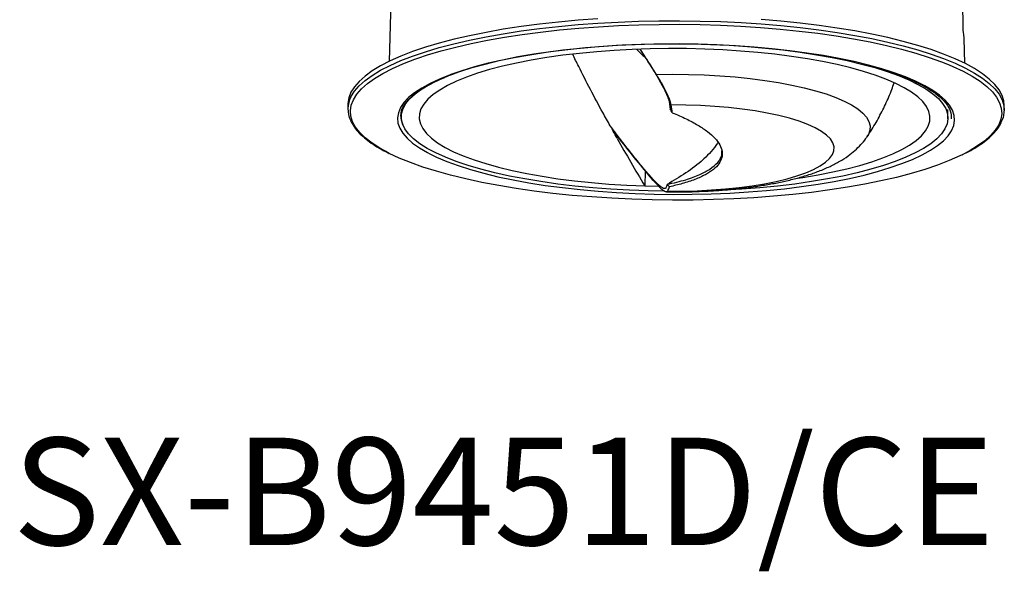
# Model space of a CAD drawing. Extents: x 12 to 4640, y -4605 to 69.
# Drawn here: x 12 to 95, y -4605 to -4559 of the extents above; entities that cross this region are included whole.
import ezdxf

# ---------------------------------------------------------------- set-up
doc = ezdxf.new("R2010")
doc.units = 0
doc.header["$LTSCALE"] = 5
doc.header["$MEASUREMENT"] = 0
doc.layers.add('姿図', color=8, linetype='CONTINUOUS')
doc.layers.add('文字', color=7, linetype='CONTINUOUS')
doc.styles.get("Standard").update_dxf_attribs({"font": 'MONOTXT', "bigfont": 'BIGFONT'})

msp = doc.modelspace()

# ---------------------------------------------------------------- linework, layer by layer
at = {"layer": '姿図'}
for p, q in [((43.407, -4562.205), (43.537, -4557.189)), ((91.606, -4562.368), (91.564, -4560.287)), ((85.651, -4564.122), (85.651, -4564.122)), ((39.926, -4565.81), (39.925, -4566.181)), ((90.2, -4567.024), (90.202, -4566.24)), ((94.925, -4566.292), (94.923, -4566.362)), ((94.925, -4566.287), (94.925, -4565.916)), ((83.415, -4568.542), (83.404, -4568.559)), ((64.836, -4571.4), (64.799, -4572.655)), ((64.799, -4572.655), (65.957, -4572.685))]:
    msp.add_line(p, q, dxfattribs=at)
at = {"layer": '姿図', "flags": 128}
for points in [[(60.871, -4558.637), (59.207, -4558.76), (57.575, -4558.91), (55.982, -4559.088), (54.435, -4559.293), (52.938, -4559.523), (51.499, -4559.779), (50.123, -4560.058), (48.815, -4560.361), (47.581, -4560.685), (46.424, -4561.03), (45.351, -4561.394), (44.365, -4561.775), (43.47, -4562.173), (42.669, -4562.585), (41.966, -4563.01), (41.363, -4563.446), (40.864, -4563.892), (40.469, -4564.345), (40.181, -4564.805), (40, -4565.269), (39.927, -4565.735), (39.926, -4565.81)], [(40.175, -4565.187), (40.18, -4565.176), (40.468, -4564.717), (40.863, -4564.263), (41.363, -4563.817), (41.965, -4563.381), (42.668, -4562.956), (43.469, -4562.544), (44.364, -4562.146), (45.35, -4561.765), (46.424, -4561.401), (47.58, -4561.056), (48.814, -4560.732), (50.122, -4560.43), (51.499, -4560.15), (52.938, -4559.894), (54.434, -4559.664), (55.982, -4559.459), (57.574, -4559.281), (59.206, -4559.131), (60.87, -4559.008), (62.56, -4558.914), (64.269, -4558.849), (65.99, -4558.813), (67.718, -4558.807), (69.444, -4558.829), (71.162, -4558.881), (72.865, -4558.962), (74.547, -4559.072), (76.201, -4559.21), (77.82, -4559.375), (79.398, -4559.568), (80.929, -4559.787), (82.406, -4560.032), (83.825, -4560.3), (85.179, -4560.593), (86.462, -4560.907), (87.671, -4561.243), (88.799, -4561.598), (89.844, -4561.972), (90.799, -4562.362), (91.663, -4562.768), (92.431, -4563.188), (93.1, -4563.619), (93.668, -4564.061), (94.132, -4564.511), (94.491, -4564.968), (94.743, -4565.43), (94.887, -4565.896), (94.925, -4566.292)], [(94.925, -4565.916), (94.888, -4565.524), (94.744, -4565.059), (94.492, -4564.597), (94.133, -4564.14), (93.669, -4563.69), (93.101, -4563.248), (92.432, -4562.816), (91.664, -4562.397), (90.8, -4561.991), (89.844, -4561.601), (88.8, -4561.227), (87.671, -4560.872), (86.463, -4560.536), (85.179, -4560.222), (83.826, -4559.929), (82.407, -4559.66), (80.93, -4559.416), (79.399, -4559.197), (77.821, -4559.004), (76.202, -4558.839), (74.548, -4558.701)], [(45.774, -4561.947), (46.585, -4561.676), (47.732, -4561.334), (48.957, -4561.012), (50.255, -4560.712), (51.621, -4560.435), (53.049, -4560.181), (54.534, -4559.952), (56.069, -4559.749), (57.65, -4559.573), (59.269, -4559.423), (60.92, -4559.302), (62.597, -4559.209), (64.293, -4559.144), (66.001, -4559.108), (67.715, -4559.102), (69.428, -4559.124), (71.133, -4559.176), (72.823, -4559.256), (74.492, -4559.365), (76.133, -4559.502), (77.739, -4559.666), (79.305, -4559.857), (80.824, -4560.075), (82.29, -4560.317), (83.698, -4560.584), (85.041, -4560.874), (86.315, -4561.186), (87.514, -4561.519), (88.634, -4561.872), (89.67, -4562.243), (90.303, -4562.496)], [(66.476, -4573.098), (65.084, -4573.071), (63.517, -4573.012), (61.968, -4572.924), (60.444, -4572.808), (58.953, -4572.663), (57.502, -4572.491), (56.097, -4572.293), (54.746, -4572.069), (53.454, -4571.82), (52.229, -4571.548), (51.076, -4571.254), (49.999, -4570.939), (49.005, -4570.606), (48.099, -4570.254), (47.284, -4569.887), (46.564, -4569.505), (45.943, -4569.111), (45.424, -4568.707), (45.009, -4568.294), (44.701, -4567.875), (44.5, -4567.451), (44.407, -4567.025), (44.424, -4566.598), (44.55, -4566.172), (44.784, -4565.75), (45.126, -4565.334), (45.573, -4564.925), (46.124, -4564.526), (46.776, -4564.138), (47.525, -4563.763), (48.369, -4563.404), (49.303, -4563.061), (50.323, -4562.736), (51.423, -4562.432), (52.6, -4562.149), (53.846, -4561.888), (55.157, -4561.652), (56.525, -4561.44), (57.945, -4561.255), (59.409, -4561.097), (60.911, -4560.966), (62.443, -4560.864), (63.999, -4560.791), (65.57, -4560.747), (67.149, -4560.732), (68.73, -4560.746), (70.303, -4560.791), (71.862, -4560.864), (73.4, -4560.966), (74.908, -4561.097), (76.38, -4561.255), (77.809, -4561.44), (79.187, -4561.652), (80.509, -4561.888), (81.769, -4562.149), (82.959, -4562.432), (84.074, -4562.736), (85.11, -4563.061), (86.061, -4563.404), (86.922, -4563.763), (87.69, -4564.138), (88.361, -4564.526), (88.931, -4564.925), (89.398, -4565.334), (89.76, -4565.75), (90.015, -4566.172), (90.162, -4566.597), (90.2, -4567.024), (90.2, -4567.024)], [(65.252, -4561.16), (63.737, -4561.211), (62.24, -4561.292), (60.769, -4561.401), (59.331, -4561.539), (57.934, -4561.703), (56.585, -4561.895), (55.29, -4562.112), (54.057, -4562.353), (52.891, -4562.618), (51.799, -4562.905), (50.785, -4563.212), (49.856, -4563.538), (49.016, -4563.882), (48.269, -4564.241), (47.619, -4564.613), (47.07, -4564.997), (46.624, -4565.391), (46.283, -4565.793), (46.049, -4566.201), (45.924, -4566.612), (45.908, -4567.025), (46, -4567.437), (46.202, -4567.846), (46.511, -4568.251), (46.926, -4568.649), (47.445, -4569.038), (48.065, -4569.417), (48.783, -4569.782), (49.596, -4570.133), (50.499, -4570.468), (51.488, -4570.785), (52.557, -4571.081), (53.702, -4571.357), (54.916, -4571.61), (56.193, -4571.839), (57.527, -4572.043), (58.91, -4572.221), (60.337, -4572.371), (61.798, -4572.494), (63.288, -4572.589), (64.799, -4572.654)], [(85.354, -4563.052), (84.65, -4562.833), (83.535, -4562.523), (82.345, -4562.234), (81.086, -4561.968), (79.762, -4561.726), (78.382, -4561.509), (76.95, -4561.317), (75.473, -4561.152), (73.959, -4561.015), (72.415, -4560.906), (70.848, -4560.825), (69.264, -4560.774), (67.672, -4560.752), (66.078, -4560.759), (64.491, -4560.796), (62.918, -4560.862), (61.366, -4560.956), (59.842, -4561.079), (58.353, -4561.23), (56.906, -4561.409), (55.509, -4561.613), (54.167, -4561.843), (52.887, -4562.097), (51.674, -4562.374), (50.536, -4562.674), (49.475, -4562.993), (48.561, -4563.309)], [(77.593, -4572.005), (78.031, -4571.939), (79.324, -4571.722), (80.556, -4571.48), (81.721, -4571.215), (82.812, -4570.928), (83.824, -4570.621), (84.752, -4570.295), (85.591, -4569.952), (86.337, -4569.593), (86.986, -4569.221), (87.535, -4568.837), (87.98, -4568.443), (88.321, -4568.042), (88.554, -4567.635), (88.679, -4567.224), (88.695, -4566.811), (88.603, -4566.399), (88.402, -4565.99), (88.093, -4565.585), (87.679, -4565.187), (87.16, -4564.799), (86.541, -4564.42), (85.824, -4564.055), (85.012, -4563.704), (84.11, -4563.369), (83.122, -4563.053), (82.054, -4562.756), (80.911, -4562.481), (79.699, -4562.228), (78.423, -4561.999), (77.091, -4561.794), (75.709, -4561.617), (74.284, -4561.466), (72.823, -4561.342), (71.335, -4561.248), (69.826, -4561.182), (68.304, -4561.145), (66.776, -4561.138), (65.252, -4561.16)], [(43.392, -4569.921), (43.373, -4569.911), (42.611, -4569.495), (41.947, -4569.067), (41.384, -4568.629), (40.923, -4568.182), (40.567, -4567.728), (40.317, -4567.27), (40.174, -4566.808), (40.138, -4566.345), (40.21, -4565.882), (40.39, -4565.422), (40.676, -4564.966), (41.068, -4564.516), (41.563, -4564.074), (42.161, -4563.641), (42.859, -4563.219), (43.653, -4562.81), (44.541, -4562.416), (45.52, -4562.037), (45.774, -4561.947)], [(90.763, -4567.165), (90.725, -4566.734), (90.579, -4566.305), (90.325, -4565.88), (89.964, -4565.46), (89.498, -4565.047), (88.929, -4564.644), (88.26, -4564.252), (87.494, -4563.873), (86.634, -4563.509), (85.685, -4563.162), (85.354, -4563.052)], [(90.303, -4562.496), (90.619, -4562.63), (91.476, -4563.033), (92.238, -4563.449), (92.902, -4563.877), (93.465, -4564.315), (93.926, -4564.762), (94.282, -4565.216), (94.532, -4565.674), (94.675, -4566.136), (94.711, -4566.599)], [(48.561, -4563.309), (48.499, -4563.332), (47.611, -4563.688), (46.815, -4564.059), (46.115, -4564.445), (45.515, -4564.842), (45.016, -4565.25), (44.623, -4565.667), (44.335, -4566.09), (44.155, -4566.517), (44.084, -4566.947), (44.121, -4567.378), (44.267, -4567.807), (44.521, -4568.232), (44.882, -4568.652), (45.348, -4569.065), (45.917, -4569.468), (46.586, -4569.86), (46.784, -4569.963)], [(65.779, -4563.308), (67.115, -4563.292), (68.452, -4563.305), (69.781, -4563.347), (71.094, -4563.419), (72.382, -4563.519), (73.636, -4563.648), (74.847, -4563.803), (76.008, -4563.984), (77.112, -4564.191), (78.149, -4564.421), (79.115, -4564.673), (80.001, -4564.945), (80.803, -4565.236), (81.515, -4565.543), (82.132, -4565.864), (82.65, -4566.199), (83.066, -4566.543), (83.377, -4566.895), (83.58, -4567.252), (83.675, -4567.613), (83.661, -4567.974), (83.537, -4568.334), (83.415, -4568.542)], [(66.735, -4573.08), (67.959, -4573.081), (69.178, -4573.052), (70.38, -4572.992), (71.557, -4572.904), (72.698, -4572.786), (73.794, -4572.641), (74.835, -4572.469), (75.814, -4572.272), (76.721, -4572.052), (77.549, -4571.81), (78.291, -4571.548), (78.941, -4571.269), (79.493, -4570.975), (79.944, -4570.668), (80.288, -4570.352), (80.524, -4570.028), (80.649, -4569.699), (80.662, -4569.369), (80.563, -4569.039), (80.353, -4568.713), (80.033, -4568.393), (79.607, -4568.082), (79.078, -4567.783), (78.45, -4567.498), (77.729, -4567.23), (76.92, -4566.98), (76.031, -4566.752), (75.069, -4566.546), (74.041, -4566.364), (72.957, -4566.209), (71.826, -4566.081), (70.657, -4565.981), (69.459, -4565.91), (68.244, -4565.87), (67.02, -4565.859)], [(44.562, -4567.582), (44.553, -4567.568), (44.409, -4567.144), (44.372, -4566.719)], [(90.2, -4567.024), (90.128, -4567.451), (89.948, -4567.875), (89.66, -4568.294), (89.265, -4568.707), (88.766, -4569.111), (88.164, -4569.505), (87.463, -4569.887), (86.666, -4570.254), (85.777, -4570.605), (84.799, -4570.939), (83.739, -4571.254), (82.599, -4571.548), (81.387, -4571.82), (80.108, -4572.069), (78.768, -4572.293), (77.373, -4572.491), (75.93, -4572.663), (74.446, -4572.807), (72.928, -4572.924), (71.383, -4573.012), (71.103, -4573.024)], [(88.303, -4569.911), (88.731, -4569.667), (89.332, -4569.269), (89.83, -4568.861), (90.224, -4568.445), (90.511, -4568.022), (90.691, -4567.595), (90.763, -4567.165)], [(90.476, -4566.81), (90.475, -4566.934), (90.468, -4567.039)], [(94.711, -4566.599), (94.639, -4567.062), (94.459, -4567.522), (94.173, -4567.978), (93.781, -4568.428), (93.285, -4568.87), (92.688, -4569.303), (91.99, -4569.725), (91.386, -4570.042)], [(91.386, -4570.042), (91.196, -4570.134), (90.307, -4570.529), (89.329, -4570.907), (88.264, -4571.268), (87.116, -4571.61), (85.891, -4571.932), (84.593, -4572.232), (83.228, -4572.509), (81.8, -4572.763), (80.315, -4572.992), (78.779, -4573.195), (77.199, -4573.372), (75.58, -4573.521), (73.929, -4573.642), (72.252, -4573.736), (70.556, -4573.8), (68.848, -4573.836), (67.134, -4573.842), (65.421, -4573.82), (63.716, -4573.768), (62.026, -4573.688), (60.357, -4573.579), (58.716, -4573.442), (57.109, -4573.278), (55.543, -4573.087), (54.024, -4572.869), (52.558, -4572.627), (51.151, -4572.36), (49.807, -4572.07), (48.534, -4571.758), (47.335, -4571.425), (46.215, -4571.072), (45.178, -4570.701), (44.23, -4570.314), (43.392, -4569.921)], [(46.784, -4569.963), (47.352, -4570.239), (48.212, -4570.603), (49.162, -4570.95), (50.196, -4571.279), (51.311, -4571.589), (52.501, -4571.878), (53.761, -4572.144), (55.084, -4572.386), (56.465, -4572.603), (57.897, -4572.795), (59.373, -4572.96), (60.887, -4573.097), (62.431, -4573.206), (63.999, -4573.287), (65.583, -4573.338), (67.175, -4573.36), (68.768, -4573.353), (70.355, -4573.316), (71.928, -4573.25), (73.481, -4573.156), (75.005, -4573.032), (76.494, -4572.881), (77.94, -4572.703), (79.338, -4572.499), (80.68, -4572.269), (81.96, -4572.015), (83.172, -4571.737), (84.311, -4571.438), (85.371, -4571.119), (86.347, -4570.78), (87.236, -4570.424), (88.032, -4570.053), (88.303, -4569.911)]]:
    msp.add_lwpolyline(points, dxfattribs=at)
at = {"layer": '姿図'}
for centre, radius, start, end in [((89.746, -4560.325), 1.819, 1.21848, 15.91981), ((42.175, -4566.211), 2.247, 152.89174, 204.58978), ((34.479, -4570.605), 32.885, 7.14627, 8.2972), ((61.073, -4570.824), 6.095, 338.27542, 341.81621)]:
    msp.add_arc(centre, radius, start, end, dxfattribs=at)
for centre, major_axis, ratio, start_param, end_param in [((61.123, -7463.411), (7.349, 3368.728), 0.014074, 5.75147, 5.75275), ((67.288, -4573.732), (18.452, 10.402), 0.146369, 6.072729, 6.072976), ((53.831, -4551.421), (-17.292, 24.547), 0.09649, 3.984083, 4.000278), ((53.831, -4551.421), (-17.292, 24.547), 0.09649, 2.533763, 2.54999)]:
    msp.add_ellipse(centre, major_axis=major_axis, ratio=ratio, start_param=start_param, end_param=end_param, dxfattribs=at)
for points, knots in [([(64.133, -4561.209), (64.284, -4561.357), (64.519, -4561.587), (64.755, -4561.811), (64.839, -4561.89)], [0, 0, 0, 0, 0.6435, 1, 1, 1, 1]), ([(64.39, -4561.198), (64.455, -4561.296), (64.726, -4561.71), (65.164, -4562.393), (65.609, -4563.105), (65.915, -4563.616), (66.119, -4563.971), (66.328, -4564.354), (66.53, -4564.755), (66.689, -4565.116), (66.79, -4565.399), (66.843, -4565.598), (66.874, -4565.769), (66.894, -4565.956), (66.912, -4566.103), (66.924, -4566.198)], [0, 0, 0, 0, 0.046162, 0.193721, 0.319302, 0.379181, 0.436573, 0.492101, 0.57335, 0.654427, 0.714174, 0.782147, 0.83162, 0.891826, 1, 1, 1, 1]), ([(65.779, -4563.308), (65.521, -4562.894), (65.084, -4562.191), (64.625, -4561.485), (64.437, -4561.196)], [0, 0, 0, 0, 0.58916, 1, 1, 1, 1]), ([(61.904, -4567.621), (61.696, -4567.249), (61.113, -4566.204), (60.224, -4564.536), (59.373, -4562.889), (58.927, -4561.952), (58.765, -4561.613)], [0, 0, 0, 0, 0.174774, 0.490916, 0.815334, 1, 1, 1, 1]), ([(44.565, -4566.033), (44.628, -4565.921), (44.758, -4565.688), (45.074, -4565.329), (45.483, -4564.962), (45.985, -4564.6), (46.574, -4564.245), (47.253, -4563.899), (47.953, -4563.586), (48.478, -4563.366), (49.475, -4562.993)], [0, 0, 0, 0, 0.121486, 0.252717, 0.382229, 0.511259, 0.640293, 0.769539, 0.899068, 1, 1, 1, 1]), ([(84.65, -4562.833), (85.541, -4563.157), (86.142, -4563.359), (86.956, -4563.684), (87.709, -4564.025), (88.374, -4564.377), (88.951, -4564.736), (89.436, -4565.1), (89.829, -4565.466), (90.129, -4565.83), (90.336, -4566.191), (90.455, -4566.521), (90.463, -4566.674), (90.476, -4566.81)], [0, 0, 0, 0, 0.087959, 0.181288, 0.274466, 0.367458, 0.460239, 0.552803, 0.645216, 0.737641, 0.830487, 0.924685, 1, 1, 1, 1]), ([(67.02, -4565.859), (67.004, -4565.782), (66.972, -4565.627), (66.812, -4565.198), (66.482, -4564.508), (66.074, -4563.79), (65.822, -4563.378), (65.779, -4563.308)], [0, 0, 0, 0, 0.153271, 0.306593, 0.61125, 0.933914, 1, 1, 1, 1]), ([(83.4, -4568.564), (83.431, -4568.518), (83.511, -4568.401), (83.843, -4567.897), (84.36, -4567.041), (84.978, -4565.82), (85.422, -4564.809), (85.626, -4564.196), (85.687, -4564.015)], [0, 0, 0, 0, 0.032602, 0.08483, 0.35278, 0.62039, 0.887608, 1, 1, 1, 1]), ([(44.372, -4566.719), (44.385, -4566.557), (44.399, -4566.424), (44.47, -4566.187), (44.557, -4566.045), (44.565, -4566.033)], [0, 0, 0, 0, 0.419506, 0.948724, 1, 1, 1, 1]), ([(94.796, -4567.035), (94.798, -4567.029), (94.87, -4566.869), (94.904, -4566.645), (94.919, -4566.429), (94.923, -4566.371)], [0, 0, 0, 0, 0.029006, 0.740805, 1, 1, 1, 1]), ([(40.132, -4567.146), (40.188, -4567.27), (40.266, -4567.429), (40.469, -4567.745), (40.832, -4568.192), (41.303, -4568.63), (41.862, -4569.06), (42.522, -4569.476), (43.009, -4569.756), (43.299, -4569.883), (43.392, -4569.921)], [0, 0, 0, 0, 0.010541, 0.169218, 0.330982, 0.495074, 0.660364, 0.826008, 0.9915, 1, 1, 1, 1]), ([(67.109, -4566.514), (67.505, -4566.684), (68.3, -4567.023), (69.277, -4567.556), (70.093, -4568.102), (70.709, -4568.657), (71.121, -4569.215), (71.317, -4569.763), (71.288, -4570.294), (71.042, -4570.8), (70.582, -4571.277), (69.908, -4571.717), (69.032, -4572.115), (68.021, -4572.456), (67.232, -4572.64), (66.864, -4572.726)], [0, 0, 0, 0, 0.075985, 0.1521978, 0.2281816, 0.3063602, 0.3847889, 0.4629669, 0.5409893, 0.6192608, 0.6972835, 0.7752659, 0.8534963, 0.9314799, 1, 1, 1, 1]), ([(91.386, -4570.042), (91.685, -4569.908), (92.169, -4569.663), (92.809, -4569.269), (93.4, -4568.844), (93.898, -4568.405), (94.302, -4567.954), (94.612, -4567.498), (94.736, -4567.187), (94.796, -4567.035)], [0, 0, 0, 0, 0.126567, 0.273406, 0.420507, 0.567809, 0.714981, 0.861321, 1, 1, 1, 1]), ([(66.672, -4572.522), (66.653, -4572.584), (66.623, -4572.681), (66.586, -4572.798), (66.548, -4572.853), (66.504, -4572.879), (66.45, -4572.884), (66.357, -4572.861), (66.2, -4572.773), (65.952, -4572.569), (65.65, -4572.272), (65.213, -4571.789), (64.617, -4571.084), (63.898, -4570.204), (63.15, -4569.259), (62.491, -4568.405), (62.072, -4567.846), (61.904, -4567.621)], [0, 0, 0, 0, 0.082337, 0.127408, 0.155673, 0.182614, 0.208386, 0.233165, 0.28881, 0.344653, 0.402466, 0.463853, 0.571572, 0.69437, 0.80778, 0.922619, 1, 1, 1, 1]), ([(62.062, -4567.906), (62.261, -4568.171), (62.936, -4569.069), (64.081, -4570.521), (64.979, -4571.577), (65.432, -4572.111)], [0, 0, 0, 0, 0.1713974, 0.5815928, 1, 1, 1, 1]), ([(62.497, -4568.687), (62.466, -4568.631), (62.317, -4568.368), (62.175, -4568.11), (62.062, -4567.906)], [0, 0, 0, 0, 0.212117, 1, 1, 1, 1]), ([(62.497, -4568.687), (62.87, -4569.341), (63.615, -4570.648), (64.404, -4571.986), (64.799, -4572.654)], [0, 0, 0, 0, 0.499988, 1, 1, 1, 1]), ([(66.615, -4573.143), (66.827, -4573.147), (67.441, -4573.157), (68.461, -4573.145), (69.664, -4573.107), (70.855, -4573.04), (72.028, -4572.945), (73.177, -4572.822), (74.298, -4572.67), (75.387, -4572.489), (76.443, -4572.277), (77.464, -4572.031), (78.451, -4571.747), (79.41, -4571.414), (80.311, -4571.033), (81.12, -4570.612), (81.812, -4570.166), (82.401, -4569.702), (82.897, -4569.208), (83.223, -4568.835), (83.364, -4568.609), (83.384, -4568.578)], [0, 0, 0, 0, 0.029718, 0.08626, 0.142832, 0.199504, 0.256365, 0.313516, 0.371085, 0.429232, 0.488172, 0.548204, 0.609753, 0.673415, 0.73993, 0.802316, 0.857789, 0.906908, 0.95159, 0.993288, 1, 1, 1, 1]), ([(70.962, -4568.968), (70.937, -4569.005), (70.754, -4569.282), (70.372, -4569.777), (69.959, -4570.185), (69.752, -4570.39)], [0, 0, 0, 0, 0.070842, 0.53515, 1, 1, 1, 1]), ([(70.255, -4571.242), (70.493, -4571.058), (70.963, -4570.693), (71.272, -4570.177), (71.264, -4569.843), (71.262, -4569.721)], [0, 0, 0, 0, 0.392736, 0.777271, 1, 1, 1, 1]), ([(69.752, -4570.39), (69.732, -4570.409), (69.267, -4570.841), (68.267, -4571.6), (67.206, -4572.216), (66.675, -4572.525)], [0, 0, 0, 0, 0.021874, 0.51025, 1, 1, 1, 1]), ([(66.676, -4572.524), (67.213, -4572.398), (68.248, -4572.156), (69.433, -4571.72), (69.989, -4571.397), (70.255, -4571.242)], [0, 0, 0, 0, 0.359287, 0.692613, 1, 1, 1, 1]), ([(65.432, -4572.111), (65.548, -4572.241), (65.783, -4572.505), (66.093, -4572.81), (66.36, -4573.031), (66.614, -4573.181), (66.69, -4573.118), (66.735, -4573.08)], [0, 0, 0, 0, 0.1769012, 0.3584715, 0.535531, 0.7187857, 1, 1, 1, 1])]:
    msp.add_open_spline(points, degree=3, knots=knots, dxfattribs=at)

# ---------------------------------------------------------------- texts
at = {"layer": '文字'}
msp.add_text('SX-B9451D/CE', height=9, dxfattribs=at).set_placement((11.834, -4602.759))

doc.saveas('drawing.dxf')
